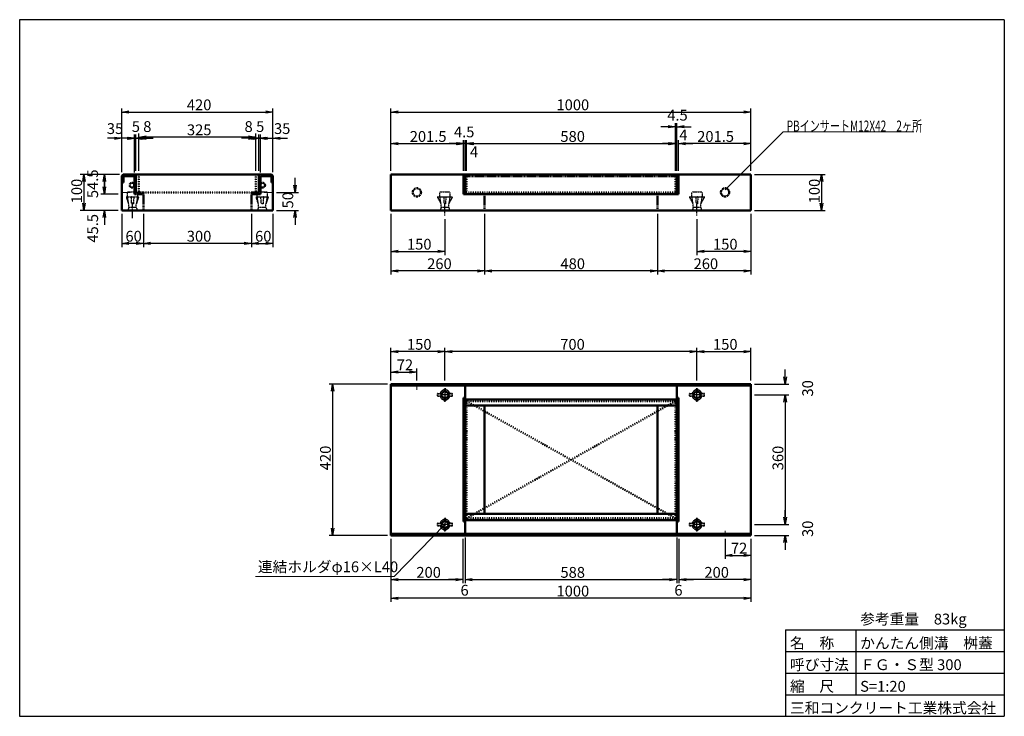
# Model space of a CAD drawing. Units: inches. Extents: x 28153 to 41827, y -107382 to -97712.
import ezdxf

# ---------------------------------------------------------------- set-up
doc = ezdxf.new("R2010")
doc.units = ezdxf.units.IN
doc.header["$MEASUREMENT"] = 0
for name, pattern in [('DASHED', [19, 12.7, -6.3]), ('DASHED1', [4, 3, -1]), ('DIVIDE', [31.62, 12.7, -6.3, 0.01, -6.3, 0.01, -6.3])]:
    doc.linetypes.add(name, pattern=pattern)
for name, color, linetype, lineweight in [('D-STR-DIM（寸法）', 7, 'Continuous', 25), ('D-STR-HTXT（旗揚げ）', 7, 'Continuous', 25), ('D-STR-STR2（構造物）', 3, 'Continuous', 25), ('D-STR-TXT（文字）', 7, 'Continuous', 25), ('D-STR（構造物外形線）', 1, 'Continuous', 50)]:
    doc.layers.add(name, color=color, linetype=linetype, lineweight=lineweight)
for name, color, linetype in [('D-TTL(外枠）', 2, 'Continuous'), ('D-TTL-FRAME（タイトル枠）', 2, 'Continuous'), ('D-TTL-TXT（文字）', 7, 'Continuous'), ('用紙-作図レイヤ', 7, 'Continuous')]:
    doc.layers.add(name, color=color, linetype=linetype)
doc.styles.add('寸法文字', font='MS UI Gothic.ttf')
doc.styles.add('ＭＳ ゴシック', font='MS Gothic.ttf')

msp = doc.modelspace()

# ---------------------------------------------------------------- linework, layer by layer
at = {"color": 0, "linetype": 'ByBlock', "ltscale": 10}
for p, q in [((29571, -98994), (29671, -98977)), ((29671, -99010), (29571, -98994)), ((29571, -98994), (29671, -98994)), ((31571, -98977), (31671, -98994)), ((31671, -98994), (31571, -99010)), ((31671, -98994), (31571, -98994)), ((33309, -98994), (33409, -98977)), ((33409, -99010), (33309, -98994)), ((33309, -98994), (33409, -98994)), ((38209, -98977), (38309, -98994)), ((38309, -98994), (38209, -99010)), ((38309, -98994), (38209, -98994)), ((37159, -99181), (37259, -99198)), ((37259, -99198), (37159, -99215)), ((37259, -99198), (37159, -99198)), ((37279, -99198), (37379, -99181)), ((37379, -99215), (37279, -99198)), ((37279, -99198), (37379, -99198)), ((29471, -99341), (29571, -99358)), ((29571, -99358), (29471, -99375)), ((29571, -99358), (29471, -99358)), ((29646, -99341), (29746, -99358)), ((29746, -99358), (29646, -99375)), ((29746, -99358), (29646, -99358)), ((29668, -99341), (29768, -99358)), ((29768, -99358), (29668, -99375)), ((29768, -99358), (29668, -99358)), ((29746, -99358), (29846, -99341)), ((29846, -99375), (29746, -99358)), ((29746, -99358), (29846, -99358)), ((29768, -99358), (29868, -99341)), ((29868, -99375), (29768, -99358)), ((29768, -99358), (29868, -99358)), ((29808, -99341), (29908, -99325)), ((29808, -99358), (29908, -99341)), ((29908, -99358), (29808, -99341)), ((29808, -99341), (29908, -99341)), ((29908, -99375), (29808, -99358)), ((29808, -99358), (29908, -99358)), ((31333, -99325), (31433, -99341)), ((31433, -99341), (31333, -99358)), ((31433, -99341), (31333, -99341)), ((31333, -99341), (31433, -99358)), ((31433, -99358), (31333, -99375)), ((31433, -99358), (31333, -99358)), ((31373, -99341), (31473, -99358)), ((31473, -99358), (31373, -99375)), ((31473, -99358), (31373, -99358)), ((31396, -99341), (31496, -99358)), ((31496, -99358), (31396, -99375)), ((31496, -99358), (31396, -99358)), ((31473, -99358), (31573, -99341)), ((31573, -99375), (31473, -99358)), ((31473, -99358), (31573, -99358)), ((31496, -99358), (31596, -99341)), ((31596, -99375), (31496, -99358)), ((31496, -99358), (31596, -99358)), ((31671, -99358), (31771, -99341)), ((31771, -99375), (31671, -99358)), ((31671, -99358), (31771, -99358)), ((33309, -99433), (33409, -99416)), ((33409, -99450), (33309, -99433)), ((33309, -99433), (33409, -99433)), ((34216, -99416), (34316, -99433)), ((34216, -99416), (34316, -99433)), ((34316, -99433), (34216, -99450)), ((34316, -99433), (34216, -99433)), ((34316, -99433), (34216, -99450)), ((34316, -99433), (34216, -99433)), ((34239, -99416), (34339, -99433)), ((34339, -99433), (34239, -99450)), ((34339, -99433), (34239, -99433)), ((34339, -99433), (34439, -99416)), ((34439, -99450), (34339, -99433)), ((34339, -99433), (34439, -99433)), ((34359, -99433), (34459, -99416)), ((34359, -99433), (34459, -99416)), ((34459, -99450), (34359, -99433)), ((34359, -99433), (34459, -99433)), ((34459, -99450), (34359, -99433)), ((34359, -99433), (34459, -99433)), ((37159, -99416), (37259, -99433)), ((37259, -99433), (37159, -99450)), ((37259, -99433), (37159, -99433)), ((37179, -99416), (37279, -99433)), ((37279, -99433), (37179, -99450)), ((37279, -99433), (37179, -99433)), ((37301, -99433), (37401, -99416)), ((37301, -99433), (37401, -99416)), ((37401, -99450), (37301, -99433)), ((37301, -99433), (37401, -99433)), ((37401, -99450), (37301, -99433)), ((37301, -99433), (37401, -99433)), ((38209, -99416), (38309, -99433)), ((38309, -99433), (38209, -99450)), ((38309, -99433), (38209, -99433)), ((29028, -99959), (29045, -99859)), ((29045, -99859), (29062, -99959)), ((29045, -99859), (29045, -99959)), ((29313, -99959), (29330, -99859)), ((29330, -99859), (29346, -99959)), ((29330, -99859), (29330, -99959)), ((39272, -99959), (39289, -99859)), ((39289, -99859), (39305, -99959)), ((39289, -99859), (39289, -99959)), ((29330, -100132), (29313, -100032)), ((29330, -100132), (29313, -100032)), ((29346, -100032), (29330, -100132)), ((29330, -100132), (29330, -100032)), ((29346, -100032), (29330, -100132)), ((29330, -100132), (29330, -100032)), ((31977, -100109), (31960, -100009)), ((31993, -100009), (31977, -100109)), ((31977, -100109), (31977, -100009)), ((29045, -100359), (29028, -100259)), ((29062, -100259), (29045, -100359)), ((29045, -100359), (29045, -100259)), ((29313, -100459), (29330, -100359)), ((29330, -100359), (29346, -100459)), ((29330, -100359), (29330, -100459)), ((31960, -100459), (31977, -100359)), ((31977, -100359), (31993, -100459)), ((31977, -100359), (31977, -100459)), ((39289, -100359), (39272, -100259)), ((39305, -100259), (39289, -100359)), ((39289, -100359), (39289, -100259)), ((29571, -100818), (29671, -100802)), ((29671, -100835), (29571, -100818)), ((29571, -100818), (29671, -100818)), ((29771, -100802), (29871, -100818)), ((29871, -100818), (29771, -100835)), ((29871, -100818), (29771, -100818)), ((29871, -100818), (29971, -100802)), ((29971, -100835), (29871, -100818)), ((29871, -100818), (29971, -100818)), ((31271, -100802), (31371, -100818)), ((31371, -100818), (31271, -100835)), ((31371, -100818), (31271, -100818)), ((31371, -100818), (31471, -100802)), ((31471, -100835), (31371, -100818)), ((31371, -100818), (31471, -100818)), ((31571, -100802), (31671, -100818)), ((31671, -100818), (31571, -100835)), ((31671, -100818), (31571, -100818)), ((33309, -100929), (33409, -100912)), ((33409, -100945), (33309, -100929)), ((33309, -100929), (33409, -100929)), ((33959, -100912), (34059, -100929)), ((34059, -100929), (33959, -100945)), ((34059, -100929), (33959, -100929)), ((37559, -100929), (37659, -100912)), ((37659, -100945), (37559, -100929)), ((37559, -100929), (37659, -100929)), ((38209, -100912), (38309, -100929)), ((38309, -100929), (38209, -100945)), ((38309, -100929), (38209, -100929)), ((33309, -101200), (33409, -101183)), ((34509, -101183), (34609, -101200)), ((34609, -101200), (34709, -101183)), ((36909, -101183), (37009, -101200)), ((37009, -101200), (37109, -101183)), ((38209, -101183), (38309, -101200)), ((33409, -101216), (33309, -101200)), ((33309, -101200), (33409, -101200)), ((34609, -101200), (34509, -101216)), ((34609, -101200), (34509, -101200)), ((34709, -101216), (34609, -101200)), ((34609, -101200), (34709, -101200)), ((37009, -101200), (36909, -101216)), ((37009, -101200), (36909, -101200)), ((37109, -101216), (37009, -101200)), ((37009, -101200), (37109, -101200)), ((38309, -101200), (38209, -101216)), ((38309, -101200), (38209, -101200)), ((33309, -102319), (33409, -102302)), ((33409, -102336), (33309, -102319)), ((33309, -102319), (33409, -102319)), ((33959, -102302), (34059, -102319)), ((34059, -102319), (33959, -102336)), ((34059, -102319), (33959, -102319)), ((34059, -102319), (34159, -102302)), ((34159, -102336), (34059, -102319)), ((34059, -102319), (34159, -102319)), ((37459, -102302), (37559, -102319)), ((37559, -102319), (37459, -102336)), ((37559, -102319), (37459, -102319)), ((37559, -102319), (37659, -102302)), ((37659, -102336), (37559, -102319)), ((37559, -102319), (37659, -102319)), ((38209, -102302), (38309, -102319)), ((38309, -102319), (38209, -102336)), ((38309, -102319), (38209, -102319)), ((33309, -102603), (33409, -102586)), ((33409, -102619), (33309, -102603)), ((33309, -102603), (33409, -102603)), ((33569, -102586), (33669, -102603)), ((33669, -102603), (33569, -102619)), ((33669, -102603), (33569, -102603)), ((38783, -102770), (38766, -102670)), ((38800, -102670), (38783, -102770)), ((38783, -102770), (38783, -102670)), ((32482, -102870), (32499, -102770)), ((32499, -102770), (32515, -102870)), ((32499, -102770), (32499, -102870)), ((38766, -103020), (38783, -102920)), ((38766, -103020), (38783, -102920)), ((38783, -102920), (38800, -103020)), ((38783, -102920), (38783, -103020)), ((38783, -102920), (38800, -103020)), ((38783, -102920), (38783, -103020)), ((38783, -104720), (38766, -104620)), ((38783, -104720), (38766, -104620)), ((38800, -104620), (38783, -104720)), ((38783, -104720), (38783, -104620)), ((38800, -104620), (38783, -104720)), ((38783, -104720), (38783, -104620)), ((32499, -104870), (32482, -104770)), ((32515, -104770), (32499, -104870)), ((32499, -104870), (32499, -104770)), ((38766, -104970), (38783, -104870)), ((38783, -104870), (38800, -104970)), ((38783, -104870), (38783, -104970)), ((37949, -105148), (38049, -105131)), ((38049, -105164), (37949, -105148)), ((37949, -105148), (38049, -105148)), ((38209, -105131), (38309, -105148)), ((38309, -105148), (38209, -105164)), ((38309, -105148), (38209, -105148)), ((33309, -105484), (33409, -105468)), ((33409, -105501), (33309, -105484)), ((33309, -105484), (33409, -105484)), ((34209, -105468), (34309, -105484)), ((34209, -105468), (34309, -105484)), ((34309, -105484), (34209, -105501)), ((34309, -105484), (34209, -105484)), ((34309, -105484), (34209, -105501)), ((34309, -105484), (34209, -105484)), ((34339, -105484), (34439, -105468)), ((34339, -105484), (34439, -105468)), ((34439, -105501), (34339, -105484)), ((34339, -105484), (34439, -105484)), ((34439, -105501), (34339, -105484)), ((34339, -105484), (34439, -105484)), ((37179, -105468), (37279, -105484)), ((37179, -105468), (37279, -105484)), ((37279, -105484), (37179, -105501)), ((37279, -105484), (37179, -105484)), ((37279, -105484), (37179, -105501)), ((37279, -105484), (37179, -105484)), ((37309, -105484), (37409, -105468)), ((37309, -105484), (37409, -105468)), ((37409, -105501), (37309, -105484)), ((37309, -105484), (37409, -105484)), ((37409, -105501), (37309, -105484)), ((37309, -105484), (37409, -105484)), ((38209, -105468), (38309, -105484)), ((38309, -105484), (38209, -105501)), ((38309, -105484), (38209, -105484)), ((33309, -105744), (33409, -105727)), ((33409, -105760), (33309, -105744)), ((33309, -105744), (33409, -105744)), ((38209, -105727), (38309, -105744)), ((38309, -105744), (38209, -105760)), ((38309, -105744), (38209, -105744))]:
    msp.add_line(p, q, dxfattribs=at)
at = {"layer": 'D-STR-DIM（寸法）'}
for p, q in [((29571, -99829), (29571, -98944)), ((29671, -98994), (31571, -98994)), ((31671, -99829), (31671, -98944)), ((33309, -99809), (33309, -98944)), ((33409, -98994), (38209, -98994)), ((38309, -99809), (38309, -98944)), ((37159, -99198), (37059, -99198)), ((37259, -99574), (37259, -99148)), ((37279, -99574), (37279, -99148)), ((37379, -99198), (37479, -99198)), ((29471, -99358), (29371, -99358)), ((29646, -99358), (29546, -99358)), ((29668, -99358), (29568, -99358)), ((29571, -99829), (29571, -99308)), ((29746, -99832), (29746, -99308)), ((29746, -99832), (29746, -99308)), ((29768, -99809), (29768, -99308)), ((29768, -99809), (29768, -99308)), ((29808, -99809), (29808, -99291)), ((29808, -99809), (29808, -99308)), ((29846, -99358), (29946, -99358)), ((29868, -99358), (29968, -99358)), ((31333, -99341), (29908, -99341)), ((29908, -99358), (30008, -99358)), ((31333, -99358), (31233, -99358)), ((31373, -99358), (31273, -99358)), ((31396, -99358), (31296, -99358)), ((31433, -99809), (31433, -99291)), ((31433, -99809), (31433, -99308)), ((31473, -99809), (31473, -99308)), ((31473, -99809), (31473, -99308)), ((31496, -99832), (31496, -99308)), ((31496, -99832), (31496, -99308)), ((31573, -99358), (31673, -99358)), ((31596, -99358), (31696, -99358)), ((31671, -99829), (31671, -99308)), ((31771, -99358), (31871, -99358)), ((33309, -99809), (33309, -99383)), ((34316, -99809), (34316, -99383)), ((34316, -99809), (34316, -99383)), ((34339, -99809), (34339, -99383)), ((34339, -99809), (34339, -99383)), ((34359, -99809), (34359, -99383)), ((34359, -99809), (34359, -99383)), ((37259, -99809), (37259, -99383)), ((37279, -99809), (37279, -99383)), ((37301, -99809), (37301, -99383)), ((37301, -99809), (37301, -99383)), ((38309, -99809), (38309, -99383)), ((33409, -99433), (34216, -99433)), ((34216, -99433), (34116, -99433)), ((34239, -99433), (34139, -99433)), ((34439, -99433), (34539, -99433)), ((34459, -99433), (37159, -99433)), ((34459, -99433), (34559, -99433)), ((37179, -99433), (37079, -99433)), ((38209, -99433), (37401, -99433)), ((37401, -99433), (37501, -99433)), ((29541, -99859), (28995, -99859)), ((29541, -99859), (29280, -99859)), ((29330, -100032), (29330, -99932)), ((31977, -100009), (31977, -99909)), ((38359, -99859), (39339, -99859)), ((29045, -99959), (29045, -100259)), ((29330, -99959), (29330, -100032)), ((39289, -99959), (39289, -100259)), ((29521, -100132), (29280, -100132)), ((29521, -100132), (29280, -100132)), ((31721, -100109), (32027, -100109)), ((29521, -100359), (28995, -100359)), ((29521, -100359), (29280, -100359)), ((31721, -100359), (32027, -100359)), ((38359, -100359), (39339, -100359)), ((29330, -100459), (29330, -100559)), ((29571, -100409), (29571, -100868)), ((29871, -100409), (29871, -100868)), ((29871, -100409), (29871, -100868)), ((31371, -100409), (31371, -100868)), ((31371, -100409), (31371, -100868)), ((31671, -100409), (31671, -100868)), ((31977, -100459), (31977, -100559)), ((33309, -100409), (33309, -101250)), ((33309, -100409), (33309, -100979)), ((34059, -100482), (34059, -100979)), ((34609, -100409), (34609, -101250)), ((34609, -100409), (34609, -101250)), ((37009, -100409), (37009, -101250)), ((37009, -100409), (37009, -101250)), ((37559, -100482), (37559, -100979)), ((38309, -100409), (38309, -100979)), ((38309, -100409), (38309, -101250)), ((29771, -100818), (29671, -100818)), ((31271, -100818), (29971, -100818)), ((31471, -100818), (31571, -100818)), ((33409, -100929), (33959, -100929)), ((38209, -100929), (37659, -100929)), ((34509, -101200), (33409, -101200)), ((36909, -101200), (34709, -101200)), ((38209, -101200), (37109, -101200)), ((33309, -102720), (33309, -102269)), ((34059, -102670), (34059, -102269)), ((34059, -102720), (34059, -102269)), ((37559, -102670), (37559, -102269)), ((37559, -102720), (37559, -102269)), ((38309, -102720), (38309, -102269)), ((33959, -102319), (33409, -102319)), ((37459, -102319), (34159, -102319)), ((37659, -102319), (38209, -102319)), ((33309, -102720), (33309, -102553)), ((33409, -102603), (33569, -102603)), ((33669, -102720), (33669, -102553)), ((38783, -102670), (38783, -102570)), ((33259, -102770), (32449, -102770)), ((38359, -102770), (38833, -102770)), ((32499, -102870), (32499, -104770)), ((38359, -102920), (38833, -102920)), ((38359, -102920), (38833, -102920)), ((38783, -103020), (38783, -104620)), ((38783, -103020), (38783, -103120)), ((38783, -104620), (38783, -104520)), ((38359, -104720), (38833, -104720)), ((38359, -104720), (38833, -104720)), ((33259, -104870), (32449, -104870)), ((38359, -104870), (38833, -104870)), ((33309, -104920), (33309, -105794)), ((33309, -104920), (33309, -105534)), ((34309, -104920), (34309, -105534)), ((34309, -104970), (34309, -105534)), ((34339, -104900), (34339, -105534)), ((34339, -104950), (34339, -105534)), ((37279, -104900), (37279, -105534)), ((37279, -104950), (37279, -105534)), ((37309, -104920), (37309, -105534)), ((37309, -104970), (37309, -105534)), ((37949, -104920), (37949, -105198)), ((38309, -104920), (38309, -105794)), ((38309, -104920), (38309, -105534)), ((38309, -104920), (38309, -105198)), ((38783, -104970), (38783, -105070)), ((38049, -105148), (38209, -105148)), ((33409, -105484), (34209, -105484)), ((34209, -105484), (34109, -105484)), ((34439, -105484), (37179, -105484)), ((34439, -105484), (34539, -105484)), ((37179, -105484), (37079, -105484)), ((38209, -105484), (37409, -105484)), ((37409, -105484), (37509, -105484)), ((38209, -105744), (33409, -105744))]:
    msp.add_line(p, q, dxfattribs=at)
at = {"layer": 'D-STR-DIM（寸法）', "color": 7, "linetype": 'Continuous', "lineweight": 13}
for p, q in [((33669, -102851), (33669, -102770)), ((37949, -104870), (37949, -104807))]:
    msp.add_line(p, q, dxfattribs=at)
at = {"layer": 'D-STR-HTXT（旗揚げ）', "color": 7, "linetype": 'Continuous', "lineweight": 13}
for p in [(34059, -104721), (31429, -105443)]:
    msp.add_line(p, (33352, -105443), dxfattribs=at)
at = {"layer": 'D-STR-STR2（構造物）', "color": 3, "linetype": 'DASHED1'}
for p, q in [((29668, -100269), (29637, -100174)), ((29640, -100169), (29801, -100169)), ((29651, -100169), (29651, -100112)), ((29668, -100269), (29651, -100174)), ((29658, -100104), (29783, -100104)), ((29708, -100269), (29703, -100174)), ((29708, -100169), (29786, -100169)), ((29711, -100169), (29734, -100169)), ((29738, -100174), (29733, -100269)), ((29804, -100174), (29773, -100269)), ((29790, -100174), (29773, -100269)), ((29791, -100112), (29791, -100169)), ((31468, -100269), (31437, -100174)), ((31440, -100169), (31601, -100169)), ((31451, -100169), (31451, -100112)), ((31468, -100269), (31451, -100174)), ((31458, -100104), (31583, -100104)), ((31508, -100269), (31503, -100174)), ((31508, -100169), (31586, -100169)), ((31511, -100169), (31534, -100169)), ((31538, -100174), (31533, -100269)), ((31604, -100174), (31573, -100269)), ((31590, -100174), (31573, -100269)), ((31591, -100112), (31591, -100169)), ((34006, -100269), (33956, -100173)), ((33958, -100169), (34159, -100169)), ((33989, -100169), (33989, -100112)), ((34006, -100269), (33989, -100174)), ((33993, -100169), (34124, -100169)), ((33996, -100104), (34121, -100104)), ((34051, -100269), (34046, -100172)), ((34049, -100169), (34068, -100169)), ((34071, -100172), (34066, -100269)), ((34162, -100173), (34111, -100269)), ((34128, -100174), (34111, -100269)), ((34129, -100112), (34129, -100169)), ((37506, -100269), (37456, -100173)), ((37458, -100169), (37659, -100169)), ((37489, -100169), (37489, -100112)), ((37506, -100269), (37489, -100174)), ((37493, -100169), (37624, -100169)), ((37496, -100104), (37621, -100104)), ((37551, -100269), (37546, -100172)), ((37549, -100169), (37568, -100169)), ((37571, -100172), (37566, -100269)), ((37662, -100173), (37611, -100269)), ((37628, -100174), (37611, -100269)), ((37629, -100112), (37629, -100169)), ((29668, -100319), (29656, -100359)), ((29668, -100319), (29668, -100269)), ((29773, -100319), (29668, -100319)), ((29733, -100269), (29708, -100269)), ((29773, -100319), (29773, -100269)), ((29773, -100319), (29786, -100359)), ((31468, -100319), (31456, -100359)), ((31468, -100319), (31468, -100269)), ((31573, -100319), (31468, -100319)), ((31533, -100269), (31508, -100269)), ((31573, -100319), (31573, -100269)), ((31573, -100319), (31586, -100359)), ((34006, -100319), (33994, -100359)), ((34006, -100319), (34006, -100269)), ((34111, -100319), (34006, -100319)), ((34066, -100269), (34051, -100269)), ((34111, -100319), (34111, -100269)), ((34111, -100319), (34124, -100359)), ((37506, -100319), (37494, -100359)), ((37506, -100319), (37506, -100269)), ((37611, -100319), (37506, -100319)), ((37566, -100269), (37551, -100269)), ((37611, -100319), (37611, -100269)), ((37611, -100319), (37624, -100359)), ((33954, -102933), (33954, -102907)), ((33954, -102908), (34008, -102908)), ((33954, -102933), (34008, -102933)), ((33958, -102903), (33991, -102903)), ((33958, -102938), (33991, -102938)), ((33991, -102903), (34008, -102908)), ((33991, -102938), (34008, -102933)), ((34046, -102840), (34046, -102852)), ((34046, -102852), (34051, -102868)), ((34067, -102835), (34051, -102835)), ((34051, -102835), (34051, -102868)), ((34066, -102835), (34066, -102868)), ((34066, -102868), (34071, -102852)), ((34071, -102852), (34071, -102840)), ((34110, -102908), (34126, -102903)), ((34110, -102908), (34164, -102908)), ((34110, -102933), (34164, -102933)), ((34126, -102938), (34110, -102933)), ((34159, -102903), (34126, -102903)), ((34126, -102938), (34159, -102938)), ((34164, -102933), (34164, -102907)), ((37454, -102933), (37454, -102907)), ((37454, -102908), (37508, -102908)), ((37454, -102933), (37508, -102933)), ((37458, -102903), (37491, -102903)), ((37458, -102938), (37491, -102938)), ((37491, -102903), (37508, -102908)), ((37491, -102938), (37508, -102933)), ((37546, -102840), (37546, -102852)), ((37546, -102852), (37551, -102868)), ((37567, -102835), (37551, -102835)), ((37551, -102835), (37551, -102868)), ((37566, -102835), (37566, -102868)), ((37566, -102868), (37571, -102852)), ((37571, -102852), (37571, -102840)), ((37610, -102908), (37626, -102903)), ((37610, -102908), (37664, -102908)), ((37610, -102933), (37664, -102933)), ((37626, -102938), (37610, -102933)), ((37659, -102903), (37626, -102903)), ((37626, -102938), (37659, -102938)), ((37664, -102933), (37664, -102907)), ((34051, -102972), (34046, -102989)), ((34046, -102989), (34046, -103001)), ((34051, -102972), (34051, -103005)), ((34051, -103005), (34067, -103005)), ((34066, -102972), (34071, -102989)), ((34066, -102972), (34066, -103005)), ((34071, -103001), (34071, -102989)), ((37551, -102972), (37546, -102989)), ((37546, -102989), (37546, -103001)), ((37551, -102972), (37551, -103005)), ((37551, -103005), (37567, -103005)), ((37566, -102972), (37571, -102989)), ((37566, -102972), (37566, -103005)), ((37571, -103001), (37571, -102989)), ((33954, -104733), (33954, -104707)), ((33954, -104708), (34008, -104708)), ((33954, -104733), (34008, -104733)), ((33958, -104703), (33991, -104703)), ((33958, -104738), (33991, -104738)), ((33991, -104703), (34008, -104708)), ((33991, -104738), (34008, -104733)), ((34046, -104640), (34046, -104652)), ((34046, -104652), (34051, -104668)), ((34067, -104635), (34051, -104635)), ((34051, -104635), (34051, -104668)), ((34066, -104635), (34066, -104668)), ((34066, -104668), (34071, -104652)), ((34071, -104652), (34071, -104640)), ((34110, -104708), (34126, -104703)), ((34110, -104708), (34164, -104708)), ((34110, -104733), (34164, -104733)), ((34126, -104738), (34110, -104733)), ((34159, -104703), (34126, -104703)), ((34126, -104738), (34159, -104738)), ((34164, -104733), (34164, -104707)), ((37454, -104733), (37454, -104707)), ((37454, -104708), (37508, -104708)), ((37454, -104733), (37508, -104733)), ((37458, -104703), (37491, -104703)), ((37458, -104738), (37491, -104738)), ((37491, -104703), (37508, -104708)), ((37491, -104738), (37508, -104733)), ((37546, -104640), (37546, -104652)), ((37546, -104652), (37551, -104668)), ((37567, -104635), (37551, -104635)), ((37551, -104635), (37551, -104668)), ((37566, -104635), (37566, -104668)), ((37566, -104668), (37571, -104652)), ((37571, -104652), (37571, -104640)), ((37610, -104708), (37626, -104703)), ((37610, -104708), (37664, -104708)), ((37610, -104733), (37664, -104733)), ((37626, -104738), (37610, -104733)), ((37659, -104703), (37626, -104703)), ((37626, -104738), (37659, -104738)), ((37664, -104733), (37664, -104707)), ((34051, -104772), (34046, -104789)), ((34046, -104789), (34046, -104801)), ((34051, -104772), (34051, -104805)), ((34051, -104805), (34067, -104805)), ((34066, -104772), (34071, -104789)), ((34066, -104772), (34066, -104805)), ((34071, -104801), (34071, -104789)), ((37551, -104772), (37546, -104789)), ((37546, -104789), (37546, -104801)), ((37551, -104772), (37551, -104805)), ((37551, -104805), (37567, -104805)), ((37566, -104772), (37571, -104789)), ((37566, -104772), (37566, -104805)), ((37571, -104801), (37571, -104789))]:
    msp.add_line(p, q, dxfattribs=at)
at = {"layer": 'D-STR-STR2（構造物）', "color": 3, "linetype": 'DASHED'}
for p, q in [((29721, -100467), (29721, -100251)), ((34059, -100432), (34059, -100269)), ((37559, -100432), (37559, -100269))]:
    msp.add_line(p, q, dxfattribs=at)
at = {"layer": 'D-STR-STR2（構造物）', "color": 3, "linetype": 'Continuous'}
for p, q in [((34119, -102920), (33999, -102920)), ((34059, -102871), (34059, -102969)), ((37611, -102920), (37500, -102920)), ((37559, -102968), (37559, -102871)), ((34109, -104720), (34006, -104720)), ((34059, -104668), (34059, -104775)), ((37611, -104720), (37508, -104720)), ((37559, -104775), (37559, -104672))]:
    msp.add_line(p, q, dxfattribs=at)
at = {"layer": 'D-STR-STR2（構造物）', "color": 3, "linetype": 'DASHED1'}
for centre, radius in [((34059, -102920), 52.5), ((34059, -102920), 40), ((37559, -102920), 52.5), ((37559, -102920), 40), ((34059, -104720), 52.5), ((34059, -104720), 40), ((37559, -104720), 52.5), ((37559, -104720), 40)]:
    msp.add_circle(centre, radius, dxfattribs=at)
for centre, radius, start, end in [((29641, -100174), 4.5, 108.0042, 180), ((29658, -100112), 7.5, 90, 180), ((29656, -100174), 4.5, 99.9262, 180), ((29708, -100174), 4.5, 92.8624, 180), ((29733, -100174), 4.5, 0, 87.1376), ((29783, -100112), 7.5, 0, 90), ((29785, -100174), 4.5, 0, 80.0738), ((29800, -100174), 4.5, 0, 71.9958), ((31441, -100174), 4.5, 108.0042, 180), ((31458, -100112), 7.5, 90, 180), ((31456, -100174), 4.5, 99.9262, 180), ((31508, -100174), 4.5, 92.8624, 180), ((31533, -100174), 4.5, 0, 87.1376), ((31583, -100112), 7.5, 0, 90), ((31585, -100174), 4.5, 0, 80.0738), ((31600, -100174), 4.5, 0, 71.9958), ((33960, -100173), 4.5, 117.6995, 180), ((33960, -100173), 4.5, 117.6995, 180), ((33996, -100112), 7.5, 90, 180), ((33994, -100174), 4.5, 99.9262, 180), ((34049, -100172), 3, 92.8624, 180), ((34068, -100172), 3, 0, 87.1376), ((34121, -100112), 7.5, 0, 90), ((34123, -100174), 4.5, 0, 80.0738), ((34157, -100173), 4.5, 0, 62.3005), ((34157, -100173), 4.5, 0, 62.3005), ((37460, -100173), 4.5, 117.6995, 180), ((37460, -100173), 4.5, 117.6995, 180), ((37460, -100173), 4.5, 117.6995, 180), ((37496, -100112), 7.5, 90, 180), ((37494, -100174), 4.5, 99.9262, 180), ((37549, -100172), 3, 92.8624, 180), ((37568, -100172), 3, 0, 87.1376), ((37621, -100112), 7.5, 0, 90), ((37623, -100174), 4.5, 0, 80.0738), ((37657, -100173), 4.5, 0, 62.3005), ((37657, -100173), 4.5, 0, 62.3005), ((37657, -100173), 4.5, 360, 62.3005), ((33958, -102907), 4.5, 90, 180), ((33958, -102933), 4.5, 180, 270), ((34059, -102920), 70, 100.2866, 165.5225), ((34059, -102920), 70, 194.4775, 259.7134), ((34051, -102840), 4.5, 90, 180), ((34067, -102840), 4.5, 0, 90), ((34059, -102920), 70, 14.4775, 79.7134), ((34059, -102920), 70, 280.2866, 345.5225), ((34159, -102907), 4.5, 0, 90), ((34159, -102933), 4.5, 270, 0), ((37458, -102907), 4.5, 90, 180), ((37458, -102933), 4.5, 180, 270), ((37559, -102920), 70, 100.2866, 165.5225), ((37559, -102920), 70, 194.4775, 259.7134), ((37551, -102840), 4.5, 90, 180), ((37567, -102840), 4.5, 0, 90), ((37559, -102920), 70, 14.4775, 79.7134), ((37559, -102920), 70, 280.2866, 345.5225), ((37659, -102907), 4.5, 0, 90), ((37659, -102933), 4.5, 270, 0), ((34051, -103001), 4.5, 180, 270), ((34067, -103001), 4.5, 270, 0), ((37551, -103001), 4.5, 180, 270), ((37567, -103001), 4.5, 270, 0), ((33958, -104707), 4.5, 90, 180), ((33958, -104733), 4.5, 180, 270), ((34059, -104720), 70, 100.2866, 165.5225), ((34059, -104720), 70, 194.4775, 259.7134), ((34051, -104640), 4.5, 90, 180), ((34067, -104640), 4.5, 0, 90), ((34059, -104720), 70, 14.4775, 79.7134), ((34059, -104720), 70, 280.2866, 345.5225), ((34159, -104707), 4.5, 0, 90), ((34159, -104733), 4.5, 270, 0), ((37458, -104707), 4.5, 90, 180), ((37458, -104733), 4.5, 180, 270), ((37559, -104720), 70, 100.2866, 165.5225), ((37559, -104720), 70, 194.4775, 259.7134), ((37551, -104640), 4.5, 90, 180), ((37567, -104640), 4.5, 0, 90), ((37559, -104720), 70, 14.4775, 79.7134), ((37559, -104720), 70, 280.2866, 345.5225), ((37659, -104707), 4.5, 0, 90), ((37659, -104733), 4.5, 270, 0), ((34051, -104801), 4.5, 180, 270), ((34067, -104801), 4.5, 270, 0), ((37551, -104801), 4.5, 180, 270), ((37567, -104801), 4.5, 270, 0)]:
    msp.add_arc(centre, radius, start, end, dxfattribs=at)
at = {"layer": 'D-STR（構造物外形線）', "color": 1, "linetype": 'Continuous'}
for p, q in [((29591, -99859), (29571, -99879)), ((29571, -100359), (29571, -99879)), ((31651, -99859), (29591, -99859)), ((29593, -99972), (29593, -99882)), ((29593, -99882), (29746, -99882)), ((29746, -99882), (29746, -100132)), ((29768, -100109), (29768, -99859)), ((31473, -100109), (31473, -99859)), ((31496, -99882), (31648, -99882)), ((31496, -99882), (31496, -100132)), ((31648, -99972), (31648, -99882)), ((31671, -99879), (31651, -99859)), ((31671, -100359), (31671, -99879)), ((33309, -99859), (38309, -99859)), ((33309, -100359), (33309, -99859)), ((34316, -100132), (34316, -99859)), ((34339, -100132), (34339, -99859)), ((37279, -100132), (37279, -99859)), ((37301, -100132), (37301, -99859)), ((38309, -100359), (38309, -99859)), ((29571, -99972), (29593, -99972)), ((31648, -99972), (31671, -99972)), ((31473, -100109), (31371, -100109)), ((31371, -100132), (31496, -100132)), ((37301, -100132), (34316, -100132)), ((29571, -100359), (31671, -100359)), ((33309, -100359), (38309, -100359)), ((38309, -102770), (33309, -102770)), ((33309, -104870), (33309, -102770)), ((38309, -102790), (33309, -102790)), ((34339, -104850), (34339, -102790)), ((37279, -104850), (37279, -102790)), ((38309, -104870), (38309, -102770)), ((34316, -104680), (34316, -102960)), ((34339, -102960), (34316, -102960)), ((37301, -102960), (37279, -102960)), ((37301, -104680), (37301, -102960)), ((37279, -102983), (34339, -102983)), ((37279, -103070), (34339, -103070)), ((34609, -104570), (34609, -103070)), ((37009, -104570), (37009, -103070)), ((37279, -104570), (34339, -104570)), ((34339, -104680), (34316, -104680)), ((37279, -104658), (34339, -104658)), ((37301, -104680), (37279, -104680)), ((38309, -104850), (33309, -104850)), ((38309, -104870), (33309, -104870))]:
    msp.add_line(p, q, dxfattribs=at)
at = {"layer": 'D-STR（構造物外形線）', "color": 1, "linetype": 'DIVIDE'}
for p, q in [((29808, -99859), (29808, -100109)), ((31433, -99859), (31433, -100109)), ((34359, -99859), (34359, -100109)), ((37259, -99859), (37259, -100109)), ((29871, -100109), (31371, -100109)), ((37259, -100109), (34359, -100109)), ((34359, -104633), (37259, -103008)), ((37259, -104633), (34359, -103008)), ((37259, -103008), (34359, -103008)), ((34359, -104633), (34359, -103008)), ((37259, -104633), (37259, -103008)), ((37259, -104633), (34359, -104633))]:
    msp.add_line(p, q, dxfattribs=at)
at = {"layer": 'D-STR（構造物外形線）', "color": 1, "linetype": 'DASHED'}
for p, q in [((37279, -99882), (34339, -99882)), ((29871, -100109), (29871, -100359)), ((31371, -100109), (31371, -100359)), ((34339, -100109), (34359, -100109)), ((34609, -100132), (34609, -100109)), ((34609, -100359), (34609, -100132)), ((37009, -100132), (37009, -100109)), ((37009, -100359), (37009, -100132)), ((37259, -100109), (37279, -100109))]:
    msp.add_line(p, q, dxfattribs=at)
at = {"layer": 'D-STR（構造物外形線）', "color": 1, "linetype": 'DASHED1'}
for p, q in [((29746, -100132), (29871, -100132)), ((29768, -100109), (29871, -100109))]:
    msp.add_line(p, q, dxfattribs=at)
at = {"layer": 'D-STR（構造物外形線）', "color": 1, "linetype": 'DASHED', "ltscale": 2}
for centre, radius in [((29713, -100009), 32.5), ((31528, -100009), 32.5), ((33669, -100109), 57.5), ((37949, -100109), 57.5)]:
    msp.add_circle(centre, radius, dxfattribs=at)
at = {"layer": 'D-TTL(外枠）', "ltscale": 10}
for p, q in [((38789, -106182), (41827, -106182)), ((38789, -106182), (38789, -107382)), ((39764, -106182), (39764, -107082)), ((38789, -106482), (41827, -106482)), ((38789, -106782), (41827, -106782)), ((38789, -107082), (41827, -107082))]:
    msp.add_line(p, q, dxfattribs=at)
at = {"layer": 'D-TTL-FRAME（タイトル枠）', "linetype": 'Continuous', "lineweight": 25}
for p, q in [((28153, -97712), (28153, -107382)), ((41827, -97712), (28153, -97712)), ((41827, -97712), (41827, -107382)), ((28153, -107382), (41827, -107382))]:
    msp.add_line(p, q, dxfattribs=at)
at = {"layer": '用紙-作図レイヤ', "color": 7, "linetype": 'Continuous', "lineweight": 13}
for p, q in [((37949, -100072), (38757, -99268)), ((38757, -99268), (40572, -99268))]:
    msp.add_line(p, q, dxfattribs=at)
at = {"layer": '用紙-作図レイヤ', "color": 7, "linetype": 'Continuous', "lineweight": 5}
for p, q in [((29571, -100109), (29687, -100109)), ((31671, -100109), (31547, -100109))]:
    msp.add_line(p, q, dxfattribs=at)

# ---------------------------------------------------------------- texts
at = {"layer": 'D-STR-DIM（寸法）', "style": 'ＭＳ ゴシック'}
for s, p in [('420', (30475, -98969)), ('1000', (35608, -98969)), ('4.5', (37146, -99113)), ('5', (29710, -99271)), ('8', (29869, -99271)), ('8', (31276, -99271)), ('5', (31437, -99271)), ('35', (29364, -99299)), ('325', (30476, -99316)), ('35', (31685, -99299)), ('201.5', (33570, -99408)), ('4.5', (34184, -99345)), ('580', (35662, -99408)), ('4', (37313, -99387)), ('201.5', (37562, -99408)), ('4', (34406, -99622)), ('60', (29622, -100793)), ('300', (30474, -100793)), ('60', (31422, -100793)), ('150', (33532, -100904)), ('150', (37782, -100904)), ('260', (33812, -101175)), ('480', (35663, -101175)), ('260', (37512, -101175)), ('150', (33532, -102294)), ('700', (35660, -102294)), ('150', (37782, -102294)), ('72', (33390, -102578)), ('72', (38030, -105123)), ('200', (33662, -105459)), ('588', (35663, -105459)), ('200', (37662, -105459)), ('6', (34275, -105707)), ('6', (37245, -105707)), ('1000', (35608, -105719))]:
    msp.add_text(s, height=150, dxfattribs=at).set_placement(p)
for s, p in [('54.5', (29242, -100189)), ('100', (29020, -100261)), ('100', (39264, -100261)), ('50', (31952, -100332)), ('45.5', (29242, -100807)), ('30', (39171, -102943)), ('420', (32474, -103966)), ('360', (38758, -103967)), ('30', (39171, -104893))]:
    msp.add_text(s, height=150, rotation=90, dxfattribs=at).set_placement(p)
at = {"layer": 'D-STR-TXT（文字）', "color": 7, "linetype": 'Continuous', "lineweight": 13, "style": 'ＭＳ ゴシック'}
msp.add_text('連結ホルダφ16×L40', height=150, rotation=0, dxfattribs=at).set_placement((31461, -105382))
at = {"layer": 'D-TTL-TXT（文字）', "color": 7, "style": 'ＭＳ ゴシック'}
for s, p in [('参考重量\u300083kg', (39825, -106107)), ('名\u3000称', (38850, -106441)), ('かんたん側溝\u3000桝蓋', (39825, -106441)), ('呼び寸法', (38850, -106741)), ('ＦＧ・Ｓ型 300', (39825, -106741)), ('縮\u3000尺', (38850, -107041)), ('S=1:20', (39825, -107041)), ('三和コンクリート工業株式会社', (38850, -107341))]:
    msp.add_text(s, height=150, dxfattribs=at).set_placement(p)
at = {"layer": '用紙-作図レイヤ', "color": 7, "linetype": 'Continuous', "lineweight": 13, "style": '寸法文字', "width": 0.682857}
msp.add_text('PBインサートM12X42\u30002ヶ所', height=150, dxfattribs=at).set_placement((38805, -99263))

doc.saveas('drawing.dxf')
